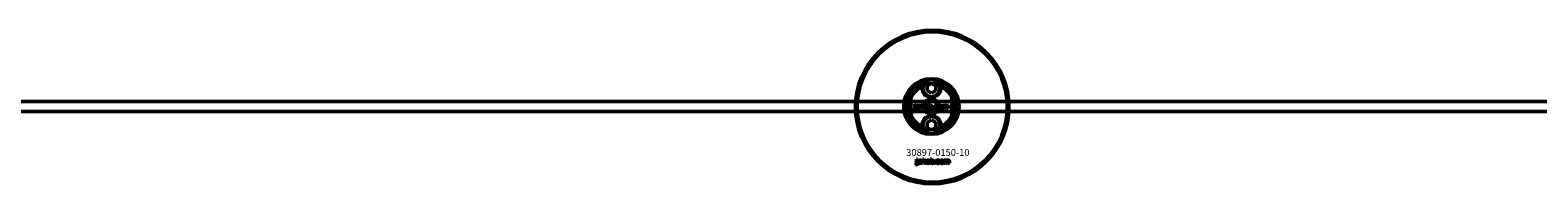
# Model space of a CAD drawing. Extents: x -8118 to 50111, y -11924 to 42159.
# Drawn here: x 15459 to 16343, y 22590 to 22680 of the extents above; entities that cross this region are included whole.
import ezdxf

# ---------------------------------------------------------------- set-up
doc = ezdxf.new("R2010")
doc.units = 0
for name, color, linetype, lineweight in [('Sichtbar (ISO)', 7, 'Continuous', 50), ('Sichtbar schmal (ISO)', 7, 'Continuous', 35), ('Symbol (ISO)', 7, 'Continuous', 25)]:
    doc.layers.add(name, color=color, linetype=linetype, lineweight=lineweight)
doc.styles.add('Notiztext (DIN)', font='isocpeur.ttf')

msp = doc.modelspace()

# ---------------------------------------------------------------- linework, layer by layer
at = {"layer": 'Sichtbar (ISO)'}
for p, q in [((15975.5, 22641.62), (15975.5, 22629.47)), ((15985, 22647.74), (15987.5, 22649.18)), ((15985, 22644.85), (15985, 22647.74)), ((15987.5, 22643.41), (15985, 22644.85)), ((15987.5, 22649.18), (15990, 22647.74)), ((15990, 22644.85), (15987.5, 22643.41)), ((15990, 22647.74), (15990, 22644.85)), ((15999.5, 22629.47), (15999.5, 22641.62)), ((17397.5, 22638.55), (11739.5, 22638.55)), ((17397.5, 22632.55), (11739.5, 22632.55)), ((15977.36, 22633.66), (15977.46, 22634.17)), ((15977.77, 22636.38), (15977.77, 22636.86)), ((15977.77, 22636.86), (15978.47, 22636.86)), ((15978.47, 22636.38), (15977.77, 22636.38)), ((15977.77, 22634.46), (15977.77, 22636.17)), ((15977.77, 22636.17), (15978.47, 22636.17)), ((15978.47, 22636.86), (15978.47, 22636.38)), ((15978.47, 22636.17), (15978.47, 22634.4)), ((15979.55, 22635.57), (15978.89, 22635.64)), ((15980.16, 22635.09), (15980.16, 22635.21)), ((15980.93, 22634.34), (15980.27, 22634.34)), ((15980.84, 22635.54), (15980.84, 22634.73)), ((15981.26, 22634.34), (15981.26, 22636.86)), ((15981.26, 22636.86), (15981.98, 22636.86)), ((15981.98, 22634.34), (15981.26, 22634.34)), ((15981.98, 22636.86), (15981.98, 22635.56)), ((15981.98, 22635.56), (15982.5, 22636.17)), ((15982.24, 22635.07), (15981.98, 22634.82)), ((15981.98, 22634.82), (15981.98, 22634.34)), ((15982.61, 22634.34), (15982.24, 22635.07)), ((15982.5, 22636.17), (15983.36, 22636.17)), ((15983.4, 22634.34), (15982.61, 22634.34)), ((15983.36, 22636.17), (15982.71, 22635.53)), ((15982.71, 22635.53), (15983.4, 22634.34)), ((15985.97, 22634.34), (15985.97, 22636.86)), ((15985.97, 22636.86), (15986.68, 22636.86)), ((15986.62, 22634.34), (15985.97, 22634.34)), ((15986.62, 22634.61), (15986.62, 22634.34)), ((15986.68, 22636.86), (15986.68, 22635.99)), ((15988.32, 22634.34), (15988.32, 22635.04)), ((15988.32, 22635.04), (15989.06, 22635.04)), ((15989.06, 22634.34), (15988.32, 22634.34)), ((15989.06, 22635.04), (15989.06, 22634.34)), ((15991.48, 22635.58), (15990.82, 22635.49)), ((15990.85, 22635.06), (15991.52, 22634.98)), ((15994.19, 22634.34), (15994.19, 22636.17)), ((15994.19, 22636.17), (15994.85, 22636.17)), ((15994.9, 22634.34), (15994.19, 22634.34)), ((15994.85, 22636.17), (15994.85, 22635.9)), ((15994.9, 22635.27), (15994.9, 22634.34)), ((15995.39, 22634.34), (15995.39, 22635.35)), ((15996.09, 22634.34), (15995.39, 22634.34)), ((15996.09, 22635.28), (15996.09, 22634.34)), ((15996.59, 22634.34), (15996.59, 22635.38)), ((15997.29, 22634.34), (15996.59, 22634.34)), ((15997.29, 22635.49), (15997.29, 22634.34)), ((15985, 22626.24), (15987.5, 22627.68)), ((15985, 22623.35), (15985, 22626.24)), ((15987.5, 22621.91), (15985, 22623.35)), ((15987.5, 22627.68), (15990, 22626.24)), ((15990, 22623.35), (15987.5, 22621.91)), ((15990, 22626.24), (15990, 22623.35)), ((15978.3, 22601.61), (15978.41, 22602.11)), ((15978.71, 22604.3), (15978.71, 22604.78)), ((15978.71, 22604.78), (15979.4, 22604.78)), ((15979.4, 22604.3), (15978.71, 22604.3)), ((15978.71, 22602.39), (15978.71, 22604.09)), ((15978.71, 22604.09), (15979.4, 22604.09)), ((15979.4, 22604.78), (15979.4, 22604.3)), ((15979.4, 22604.09), (15979.4, 22602.33)), ((15980.48, 22603.5), (15979.82, 22603.57)), ((15981.08, 22603.03), (15981.08, 22603.14)), ((15981.84, 22602.28), (15981.19, 22602.28)), ((15981.76, 22603.47), (15981.76, 22602.66)), ((15982.18, 22602.28), (15982.18, 22604.78)), ((15982.18, 22604.78), (15982.89, 22604.78)), ((15982.89, 22602.28), (15982.18, 22602.28)), ((15982.89, 22604.78), (15982.89, 22603.49)), ((15982.89, 22603.49), (15983.4, 22604.09)), ((15983.15, 22603), (15982.89, 22602.75)), ((15982.89, 22602.75), (15982.89, 22602.28)), ((15983.51, 22602.28), (15983.15, 22603)), ((15983.4, 22604.09), (15984.26, 22604.09)), ((15984.3, 22602.28), (15983.51, 22602.28)), ((15984.26, 22604.09), (15983.61, 22603.46)), ((15983.61, 22603.46), (15984.3, 22602.28)), ((15986.84, 22602.28), (15986.84, 22604.78)), ((15986.84, 22604.78), (15987.54, 22604.78)), ((15987.49, 22602.28), (15986.84, 22602.28)), ((15987.49, 22602.55), (15987.49, 22602.28)), ((15987.54, 22604.78), (15987.54, 22603.91)), ((15989.17, 22602.28), (15989.17, 22602.97)), ((15989.17, 22602.97), (15989.91, 22602.97)), ((15989.91, 22602.28), (15989.17, 22602.28)), ((15989.91, 22602.97), (15989.91, 22602.28)), ((15992.31, 22603.51), (15991.66, 22603.42)), ((15991.69, 22602.99), (15992.35, 22602.91)), ((15995, 22602.28), (15995, 22604.09)), ((15995, 22604.09), (15995.65, 22604.09)), ((15995.7, 22602.28), (15995, 22602.28)), ((15995.65, 22604.09), (15995.65, 22603.83)), ((15995.7, 22603.2), (15995.7, 22602.28)), ((15996.19, 22602.28), (15996.19, 22603.28)), ((15996.89, 22602.28), (15996.19, 22602.28)), ((15996.89, 22603.22), (15996.89, 22602.28)), ((15997.38, 22602.28), (15997.38, 22603.31)), ((15998.08, 22602.28), (15997.38, 22602.28)), ((15998.08, 22603.42), (15998.08, 22602.28))]:
    msp.add_line(p, q, dxfattribs=at)
for centre, radius in [((15987.98, 22635.28), 45), ((15987.98, 22635.28), 44), ((15987.5, 22646.3), 5), ((15987.5, 22635.55), 4.4), ((15987.5, 22635.55), 3.4), ((15987.5, 22624.8), 5)]:
    msp.add_circle(centre, radius, dxfattribs=at)
for centre, radius, start, end in [((15987.5, 22635.55), 16.28, 0, 180), ((15987.5, 22635.55), 15, 104.70535, 255.29465), ((15987.5, 22635.55), 15, 101.90573, 104.70535), ((15987.5, 22635.55), 15, 75.29465, 78.09427), ((15987.5, 22635.55), 15, 284.70535, 75.29465), ((15987.5, 22635.55), 13, 114.23876, 245.76124), ((15987.5, 22635.55), 13.45, 26.84984, 153.15016), ((15987.5, 22646.3), 5.45, 168.31328, 11.68672), ((15987.5, 22646.3), 5.25, 163.99871, 16.00129), ((15987.5, 22635.55), 13, 294.23876, 65.76124), ((15987.5, 22635.55), 16.28, 180, 0), ((15987.5, 22635.55), 13.45, 206.84984, 333.15016), ((15987.5, 22624.8), 5.45, 348.31328, 191.68672), ((15987.5, 22624.8), 5.25, 343.99871, 196.00129), ((15987.5, 22635.55), 15, 255.29465, 258.09427), ((15987.5, 22635.55), 15, 281.90573, 284.70535)]:
    msp.add_arc(centre, radius, start, end, dxfattribs=at)
for points, knots in [([(15983.75, 22649.97), (15983.43, 22649.64), (15983.17, 22649.29), (15982.75, 22648.57), (15982.58, 22648.16), (15982.46, 22647.75)], [1.6690166, 1.6690166, 1.6690166, 1.6690166, 1.8094709, 1.8094709, 1.9691026, 1.9691026, 1.9691026, 1.9691026]), ([(15992.55, 22647.75), (15992.43, 22648.16), (15992.26, 22648.57), (15991.84, 22649.29), (15991.57, 22649.64), (15991.26, 22649.97)], [0.5395763, 0.5395763, 0.5395763, 0.5395763, 0.699208, 0.699208, 0.8396624, 0.8396624, 0.8396624, 0.8396624]), ([(15974.05, 22635.55), (15974.05, 22636.52), (15974.17, 22637.57), (15974.51, 22639.04), (15974.64, 22639.51), (15974.95, 22640.39), (15975.11, 22640.79), (15975.33, 22641.27), (15975.39, 22641.4), (15975.46, 22641.53), (15975.47, 22641.56), (15975.5, 22641.61), (15975.5, 22641.62), (15975.5, 22641.62)], [0, 0, 0, 0, 0.2923107, 0.2923107, 0.438466, 0.438466, 0.5846213, 0.5846213, 0.6385468, 0.6385468, 0.6655096, 0.6655096, 0.6924724, 0.6924724, 0.6924724, 0.6924724]), ([(15999.5, 22641.62), (15999.5, 22641.62), (15999.51, 22641.61), (15999.53, 22641.56), (15999.55, 22641.53), (15999.62, 22641.4), (15999.68, 22641.27), (15999.89, 22640.79), (16000.06, 22640.39), (16000.37, 22639.51), (16000.5, 22639.04), (16000.84, 22637.57), (16000.95, 22636.52), (16000.95, 22635.55)], [-0.6924724, -0.6924724, -0.6924724, -0.6924724, -0.6655096, -0.6655096, -0.6385468, -0.6385468, -0.5846213, -0.5846213, -0.438466, -0.438466, -0.2923107, -0.2923107, 0, 0, 0, 0]), ([(15975.5, 22629.47), (15975.5, 22629.47), (15975.5, 22629.49), (15975.47, 22629.53), (15975.46, 22629.57), (15975.39, 22629.7), (15975.33, 22629.82), (15975.11, 22630.3), (15974.95, 22630.71), (15974.64, 22631.58), (15974.51, 22632.05), (15974.17, 22633.52), (15974.05, 22634.57), (15974.05, 22635.55)], [-0.6924724, -0.6924724, -0.6924724, -0.6924724, -0.6655096, -0.6655096, -0.6385468, -0.6385468, -0.5846213, -0.5846213, -0.438466, -0.438466, -0.2923107, -0.2923107, 0, 0, 0, 0]), ([(16000.95, 22635.55), (16000.95, 22634.57), (16000.84, 22633.52), (16000.5, 22632.05), (16000.37, 22631.58), (16000.06, 22630.71), (15999.89, 22630.3), (15999.68, 22629.82), (15999.62, 22629.7), (15999.55, 22629.57), (15999.53, 22629.53), (15999.51, 22629.49), (15999.5, 22629.47), (15999.5, 22629.47)], [0, 0, 0, 0, 0.2923107, 0.2923107, 0.438466, 0.438466, 0.5846213, 0.5846213, 0.6385468, 0.6385468, 0.6655096, 0.6655096, 0.6924724, 0.6924724, 0.6924724, 0.6924724]), ([(15982.46, 22623.35), (15982.58, 22622.93), (15982.75, 22622.53), (15983.17, 22621.8), (15983.43, 22621.45), (15983.75, 22621.13)], [0.5395763, 0.5395763, 0.5395763, 0.5395763, 0.699208, 0.699208, 0.8396624, 0.8396624, 0.8396624, 0.8396624]), ([(15991.26, 22621.13), (15991.57, 22621.45), (15991.84, 22621.8), (15992.26, 22622.53), (15992.43, 22622.93), (15992.55, 22623.35)], [1.6690166, 1.6690166, 1.6690166, 1.6690166, 1.8094709, 1.8094709, 1.9691026, 1.9691026, 1.9691026, 1.9691026])]:
    msp.add_open_spline(points, degree=3, knots=knots, dxfattribs=at)
for points, weights in [([(15983.75, 22649.97), (15983.72, 22650.01), (15983.7, 22650.06)], [1.00873523064, 1.00884671825, 1.00894590834]), ([(15991.31, 22650.06), (15991.29, 22650.01), (15991.26, 22649.97)], [1.00894590834, 1.00884671825, 1.00873523064]), ([(15983.7, 22621.04), (15983.72, 22621.08), (15983.75, 22621.13)], [1.00894590834, 1.00884671825, 1.00873523064]), ([(15991.26, 22621.13), (15991.29, 22621.08), (15991.31, 22621.04)], [1.00873523064, 1.00884671825, 1.00894590834])]:
    msp.add_rational_spline(points, weights, degree=2, dxfattribs=at)
for points, degree in [([(15982.17, 22647.4), (15982.26, 22647.52), (15982.36, 22647.63), (15982.46, 22647.75)], 3), ([(15992.55, 22647.75), (15992.65, 22647.63), (15992.75, 22647.52), (15992.84, 22647.4)], 3), ([(15977.86, 22633.6), (15977.66, 22633.6), (15977.36, 22633.66)], 2), ([(15977.46, 22634.17), (15977.55, 22634.15), (15977.59, 22634.15)], 2), ([(15977.59, 22634.15), (15977.68, 22634.15), (15977.77, 22634.28), (15977.77, 22634.46)], 2), ([(15978.47, 22634.4), (15978.47, 22634.06), (15978.37, 22633.78), (15978.11, 22633.6), (15977.86, 22633.6)], 2), ([(15978.83, 22634.82), (15978.83, 22635.03), (15978.95, 22635.17)], 2), ([(15979.49, 22634.3), (15979.17, 22634.3), (15978.83, 22634.6), (15978.83, 22634.82)], 2), ([(15978.89, 22635.64), (15978.92, 22635.82), (15979.06, 22636.02), (15979.2, 22636.1)], 2), ([(15978.95, 22635.17), (15979.07, 22635.3), (15979.4, 22635.36)], 2), ([(15979.2, 22636.1), (15979.29, 22636.15), (15979.63, 22636.21), (15979.83, 22636.21)], 2), ([(15979.4, 22635.36), (15979.79, 22635.44), (15980.03, 22635.51), (15980.16, 22635.56)], 2), ([(15979.93, 22634.37), (15979.74, 22634.3), (15979.49, 22634.3)], 2), ([(15979.59, 22635), (15979.53, 22634.95), (15979.53, 22634.87)], 2), ([(15979.53, 22634.87), (15979.53, 22634.79), (15979.64, 22634.69), (15979.76, 22634.69)], 2), ([(15979.66, 22635.74), (15979.6, 22635.69), (15979.55, 22635.57)], 2), ([(15979.86, 22635.11), (15979.64, 22635.06), (15979.59, 22635)], 2), ([(15979.92, 22635.79), (15979.75, 22635.79), (15979.66, 22635.74)], 2), ([(15979.76, 22634.69), (15979.87, 22634.69), (15980.07, 22634.8), (15980.16, 22634.96), (15980.16, 22635.09)], 2), ([(15979.83, 22636.21), (15980.14, 22636.21), (15980.52, 22636.14), (15980.65, 22636.03)], 2), ([(15980.16, 22635.21), (15980.02, 22635.16), (15979.86, 22635.11)], 2), ([(15980.16, 22635.56), (15980.16, 22635.69), (15980.05, 22635.79), (15979.92, 22635.79)], 2), ([(15980.2, 22634.56), (15980.06, 22634.43), (15979.93, 22634.37)], 2), ([(15980.27, 22634.34), (15980.23, 22634.41), (15980.21, 22634.48), (15980.2, 22634.56)], 2), ([(15980.65, 22636.03), (15980.74, 22635.95), (15980.84, 22635.66), (15980.84, 22635.54)], 2), ([(15980.84, 22634.73), (15980.84, 22634.6), (15980.87, 22634.45), (15980.93, 22634.34)], 2), ([(15983.53, 22635.25), (15983.53, 22635.67), (15984.09, 22636.21), (15984.57, 22636.21)], 2), ([(15983.86, 22634.52), (15983.53, 22634.8), (15983.53, 22635.25)], 2), ([(15984.58, 22634.3), (15984.13, 22634.3), (15983.86, 22634.52)], 2), ([(15984.58, 22635.73), (15984.43, 22635.73), (15984.23, 22635.49), (15984.23, 22635.25)], 2), ([(15984.23, 22635.25), (15984.23, 22635.01), (15984.43, 22634.77), (15984.58, 22634.77)], 2), ([(15984.57, 22636.21), (15985.12, 22636.21), (15985.4, 22635.89)], 2), ([(15984.92, 22635.26), (15984.92, 22635.49), (15984.73, 22635.73), (15984.58, 22635.73)], 2), ([(15984.58, 22634.77), (15984.73, 22634.77), (15984.92, 22635), (15984.92, 22635.26)], 2), ([(15985.63, 22635.26), (15985.63, 22634.84), (15985.07, 22634.3), (15984.58, 22634.3)], 2), ([(15985.4, 22635.89), (15985.63, 22635.63), (15985.63, 22635.26)], 2), ([(15986.87, 22634.38), (15986.76, 22634.44), (15986.62, 22634.61)], 2), ([(15986.99, 22635.68), (15986.85, 22635.68), (15986.67, 22635.47), (15986.67, 22635.26)], 2), ([(15986.67, 22635.26), (15986.67, 22635.02), (15986.85, 22634.81), (15986.98, 22634.81)], 2), ([(15986.68, 22635.99), (15986.78, 22636.1), (15987.05, 22636.21), (15987.21, 22636.21)], 2), ([(15987.21, 22634.3), (15987.03, 22634.3), (15986.87, 22634.38)], 2), ([(15986.98, 22634.81), (15987.11, 22634.81), (15987.28, 22635.02), (15987.28, 22635.26)], 2), ([(15987.28, 22635.26), (15987.28, 22635.48), (15987.11, 22635.68), (15986.99, 22635.68)], 2), ([(15987.21, 22636.21), (15987.54, 22636.21), (15987.98, 22635.73), (15987.98, 22635.28)], 2), ([(15987.98, 22635.28), (15987.98, 22634.98), (15987.78, 22634.52), (15987.43, 22634.3), (15987.21, 22634.3)], 2), ([(15989.4, 22635.25), (15989.4, 22635.53), (15989.5, 22635.72)], 2), ([(15990.52, 22634.3), (15990.23, 22634.3), (15989.84, 22634.41), (15989.56, 22634.65), (15989.4, 22634.98), (15989.4, 22635.25)], 2), ([(15989.5, 22635.72), (15989.57, 22635.85), (15989.82, 22636.07), (15989.94, 22636.12)], 2), ([(15989.94, 22636.12), (15990.15, 22636.21), (15990.47, 22636.21)], 2), ([(15990.49, 22635.73), (15990.32, 22635.73), (15990.1, 22635.48), (15990.1, 22635.23)], 2), ([(15990.1, 22635.23), (15990.1, 22635), (15990.31, 22634.77), (15990.48, 22634.77)], 2), ([(15990.47, 22636.21), (15990.92, 22636.21), (15991.39, 22635.89), (15991.48, 22635.58)], 2), ([(15990.48, 22634.77), (15990.62, 22634.77), (15990.81, 22634.91), (15990.85, 22635.06)], 2), ([(15990.82, 22635.49), (15990.79, 22635.61), (15990.63, 22635.73), (15990.49, 22635.73)], 2), ([(15991.52, 22634.98), (15991.46, 22634.77), (15991.21, 22634.47), (15990.82, 22634.3), (15990.52, 22634.3)], 2), ([(15991.75, 22635.25), (15991.75, 22635.67), (15992.32, 22636.21), (15992.8, 22636.21)], 2), ([(15992.09, 22634.52), (15991.75, 22634.8), (15991.75, 22635.25)], 2), ([(15992.8, 22634.3), (15992.36, 22634.3), (15992.09, 22634.52)], 2), ([(15992.81, 22635.73), (15992.65, 22635.73), (15992.46, 22635.49), (15992.46, 22635.25)], 2), ([(15992.46, 22635.25), (15992.46, 22635.01), (15992.65, 22634.77), (15992.8, 22634.77)], 2), ([(15992.8, 22636.21), (15993.35, 22636.21), (15993.62, 22635.89)], 2), ([(15992.8, 22634.77), (15992.95, 22634.77), (15993.15, 22635), (15993.15, 22635.26)], 2), ([(15993.85, 22635.26), (15993.85, 22634.84), (15993.29, 22634.3), (15992.8, 22634.3)], 2), ([(15993.15, 22635.26), (15993.15, 22635.49), (15992.95, 22635.73), (15992.81, 22635.73)], 2), ([(15993.62, 22635.89), (15993.85, 22635.63), (15993.85, 22635.26)], 2), ([(15994.85, 22635.9), (15994.99, 22636.07), (15995.28, 22636.21), (15995.48, 22636.21)], 2), ([(15995.17, 22635.66), (15995.05, 22635.66), (15994.9, 22635.48), (15994.9, 22635.27)], 2), ([(15995.38, 22635.51), (15995.36, 22635.58), (15995.25, 22635.66), (15995.17, 22635.66)], 2), ([(15995.39, 22635.35), (15995.39, 22635.47), (15995.38, 22635.51)], 2), ([(15995.48, 22636.21), (15995.7, 22636.21), (15995.95, 22636.05), (15996.03, 22635.9)], 2), ([(15996.03, 22635.9), (15996.2, 22636.08), (15996.47, 22636.21), (15996.67, 22636.21)], 2), ([(15996.37, 22635.66), (15996.24, 22635.66), (15996.09, 22635.48), (15996.09, 22635.28)], 2), ([(15996.54, 22635.57), (15996.47, 22635.66), (15996.37, 22635.66)], 2), ([(15996.59, 22635.38), (15996.59, 22635.5), (15996.54, 22635.57)], 2), ([(15996.67, 22636.21), (15996.96, 22636.21), (15997.29, 22635.86), (15997.29, 22635.49)], 2), ([(15982.46, 22623.35), (15982.36, 22623.46), (15982.26, 22623.58), (15982.17, 22623.69)], 3), ([(15992.84, 22623.69), (15992.75, 22623.58), (15992.65, 22623.46), (15992.55, 22623.35)], 3), ([(15978.8, 22601.55), (15978.6, 22601.55), (15978.3, 22601.61)], 2), ([(15978.41, 22602.11), (15978.49, 22602.09), (15978.53, 22602.09)], 2), ([(15978.53, 22602.09), (15978.62, 22602.09), (15978.71, 22602.21), (15978.71, 22602.39)], 2), ([(15979.4, 22602.33), (15979.4, 22602), (15979.31, 22601.72), (15979.05, 22601.55), (15978.8, 22601.55)], 2), ([(15979.76, 22602.76), (15979.76, 22602.96), (15979.88, 22603.1)], 2), ([(15980.42, 22602.24), (15980.09, 22602.24), (15979.76, 22602.54), (15979.76, 22602.76)], 2), ([(15979.82, 22603.57), (15979.85, 22603.75), (15979.99, 22603.95), (15980.13, 22604.02)], 2), ([(15979.88, 22603.1), (15980, 22603.23), (15980.33, 22603.29)], 2), ([(15980.13, 22604.02), (15980.22, 22604.07), (15980.56, 22604.13), (15980.75, 22604.13)], 2), ([(15980.33, 22603.29), (15980.72, 22603.37), (15980.95, 22603.44), (15981.08, 22603.49)], 2), ([(15980.85, 22602.31), (15980.66, 22602.24), (15980.42, 22602.24)], 2), ([(15980.51, 22602.94), (15980.46, 22602.88), (15980.46, 22602.81)], 2), ([(15980.46, 22602.81), (15980.46, 22602.73), (15980.57, 22602.62), (15980.68, 22602.62)], 2), ([(15980.59, 22603.66), (15980.52, 22603.62), (15980.48, 22603.5)], 2), ([(15980.78, 22603.05), (15980.57, 22602.99), (15980.51, 22602.94)], 2), ([(15980.84, 22603.72), (15980.67, 22603.72), (15980.59, 22603.66)], 2), ([(15980.68, 22602.62), (15980.8, 22602.62), (15980.99, 22602.74), (15981.08, 22602.9), (15981.08, 22603.03)], 2), ([(15980.75, 22604.13), (15981.06, 22604.13), (15981.44, 22604.06), (15981.57, 22603.95)], 2), ([(15981.08, 22603.14), (15980.94, 22603.09), (15980.78, 22603.05)], 2), ([(15981.08, 22603.49), (15981.08, 22603.61), (15980.97, 22603.72), (15980.84, 22603.72)], 2), ([(15981.12, 22602.5), (15980.98, 22602.37), (15980.85, 22602.31)], 2), ([(15981.19, 22602.28), (15981.15, 22602.35), (15981.13, 22602.42), (15981.12, 22602.5)], 2), ([(15981.57, 22603.95), (15981.66, 22603.87), (15981.76, 22603.59), (15981.76, 22603.47)], 2), ([(15981.76, 22602.66), (15981.76, 22602.54), (15981.79, 22602.39), (15981.84, 22602.28)], 2), ([(15984.42, 22603.18), (15984.42, 22603.6), (15984.98, 22604.13), (15985.46, 22604.13)], 2), ([(15984.75, 22602.46), (15984.42, 22602.73), (15984.42, 22603.18)], 2), ([(15985.46, 22602.24), (15985.02, 22602.24), (15984.75, 22602.46)], 2), ([(15985.47, 22603.65), (15985.32, 22603.65), (15985.12, 22603.42), (15985.12, 22603.18)], 2), ([(15985.12, 22603.18), (15985.12, 22602.94), (15985.31, 22602.71), (15985.46, 22602.71)], 2), ([(15985.46, 22604.13), (15986, 22604.13), (15986.28, 22603.82)], 2), ([(15985.46, 22602.71), (15985.61, 22602.71), (15985.8, 22602.94), (15985.8, 22603.19)], 2), ([(15986.5, 22603.19), (15986.5, 22602.77), (15985.95, 22602.24), (15985.46, 22602.24)], 2), ([(15985.8, 22603.19), (15985.8, 22603.42), (15985.61, 22603.65), (15985.47, 22603.65)], 2), ([(15986.28, 22603.82), (15986.5, 22603.56), (15986.5, 22603.19)], 2), ([(15987.74, 22602.32), (15987.63, 22602.38), (15987.49, 22602.55)], 2), ([(15987.54, 22603.91), (15987.65, 22604.02), (15987.91, 22604.13), (15988.07, 22604.13)], 2), ([(15987.86, 22603.61), (15987.72, 22603.61), (15987.54, 22603.4), (15987.54, 22603.19)], 2), ([(15987.54, 22603.19), (15987.54, 22602.96), (15987.72, 22602.75), (15987.85, 22602.75)], 2), ([(15988.08, 22602.24), (15987.89, 22602.24), (15987.74, 22602.32)], 2), ([(15987.85, 22602.75), (15987.97, 22602.75), (15988.14, 22602.95), (15988.14, 22603.2)], 2), ([(15988.14, 22603.2), (15988.14, 22603.41), (15987.98, 22603.61), (15987.86, 22603.61)], 2), ([(15988.07, 22604.13), (15988.4, 22604.13), (15988.84, 22603.66), (15988.84, 22603.21)], 2), ([(15988.84, 22603.21), (15988.84, 22602.91), (15988.64, 22602.46), (15988.29, 22602.24), (15988.08, 22602.24)], 2), ([(15990.25, 22603.18), (15990.25, 22603.46), (15990.35, 22603.64)], 2), ([(15991.36, 22602.24), (15991.07, 22602.24), (15990.68, 22602.35), (15990.41, 22602.59), (15990.25, 22602.91), (15990.25, 22603.18)], 2), ([(15990.35, 22603.64), (15990.42, 22603.78), (15990.66, 22603.99), (15990.79, 22604.05)], 2), ([(15990.79, 22604.05), (15990.99, 22604.13), (15991.31, 22604.13)], 2), ([(15991.33, 22603.66), (15991.16, 22603.66), (15990.94, 22603.41), (15990.94, 22603.16)], 2), ([(15990.94, 22603.16), (15990.94, 22602.94), (15991.15, 22602.71), (15991.32, 22602.71)], 2), ([(15991.31, 22604.13), (15991.75, 22604.13), (15992.22, 22603.81), (15992.31, 22603.51)], 2), ([(15991.32, 22602.71), (15991.45, 22602.71), (15991.64, 22602.84), (15991.69, 22602.99)], 2), ([(15991.66, 22603.42), (15991.63, 22603.54), (15991.46, 22603.66), (15991.33, 22603.66)], 2), ([(15992.35, 22602.91), (15992.29, 22602.71), (15992.04, 22602.41), (15991.66, 22602.24), (15991.36, 22602.24)], 2), ([(15992.58, 22603.18), (15992.58, 22603.6), (15993.14, 22604.13), (15993.62, 22604.13)], 2), ([(15992.91, 22602.46), (15992.58, 22602.73), (15992.58, 22603.18)], 2), ([(15993.62, 22602.24), (15993.18, 22602.24), (15992.91, 22602.46)], 2), ([(15993.63, 22603.65), (15993.48, 22603.65), (15993.28, 22603.42), (15993.28, 22603.18)], 2), ([(15993.28, 22603.18), (15993.28, 22602.94), (15993.47, 22602.71), (15993.62, 22602.71)], 2), ([(15993.62, 22604.13), (15994.16, 22604.13), (15994.44, 22603.82)], 2), ([(15993.62, 22602.71), (15993.77, 22602.71), (15993.96, 22602.94), (15993.96, 22603.19)], 2), ([(15994.66, 22603.19), (15994.66, 22602.77), (15994.11, 22602.24), (15993.62, 22602.24)], 2), ([(15993.96, 22603.19), (15993.96, 22603.42), (15993.77, 22603.65), (15993.63, 22603.65)], 2), ([(15994.44, 22603.82), (15994.66, 22603.56), (15994.66, 22603.19)], 2), ([(15995.65, 22603.83), (15995.79, 22603.99), (15996.08, 22604.13), (15996.28, 22604.13)], 2), ([(15995.97, 22603.59), (15995.85, 22603.59), (15995.7, 22603.41), (15995.7, 22603.2)], 2), ([(15996.18, 22603.44), (15996.16, 22603.51), (15996.05, 22603.59), (15995.97, 22603.59)], 2), ([(15996.19, 22603.28), (15996.19, 22603.4), (15996.18, 22603.44)], 2), ([(15996.28, 22604.13), (15996.5, 22604.13), (15996.75, 22603.98), (15996.83, 22603.83)], 2), ([(15996.83, 22603.83), (15996.99, 22604), (15997.26, 22604.13), (15997.46, 22604.13)], 2), ([(15997.16, 22603.59), (15997.04, 22603.59), (15996.89, 22603.41), (15996.89, 22603.22)], 2), ([(15997.33, 22603.49), (15997.26, 22603.59), (15997.16, 22603.59)], 2), ([(15997.38, 22603.31), (15997.38, 22603.43), (15997.33, 22603.49)], 2), ([(15997.46, 22604.13), (15997.75, 22604.13), (15998.08, 22603.79), (15998.08, 22603.42)], 2)]:
    msp.add_open_spline(points, degree=degree, dxfattribs=at)
at = {"layer": 'Sichtbar schmal (ISO)'}
msp.add_arc((15987.5, 22635.55), 4.08, 350, 260, dxfattribs=at)

# ---------------------------------------------------------------- texts
at = {"layer": 'Symbol (ISO)', "insert": (15977.04, 22639.73), "char_height": 1, "width": 9.0928, "attachment_point": 1, "rotation": 270, "style": 'Notiztext (DIN)'}
msp.add_mtext('\\fISOCPEUR|b0|i0;\\H1.0000;30920-0600-30', dxfattribs=at)
at = {"layer": 'Symbol (ISO)', "insert": (15972.71, 22610.65), "char_height": 4, "width": 34.7755, "attachment_point": 1, "style": 'Notiztext (DIN)'}
msp.add_mtext('\\fISOCPEUR|b0|i0;\\H4.0000;30897-0150-10', dxfattribs=at)

doc.saveas('drawing.dxf')
